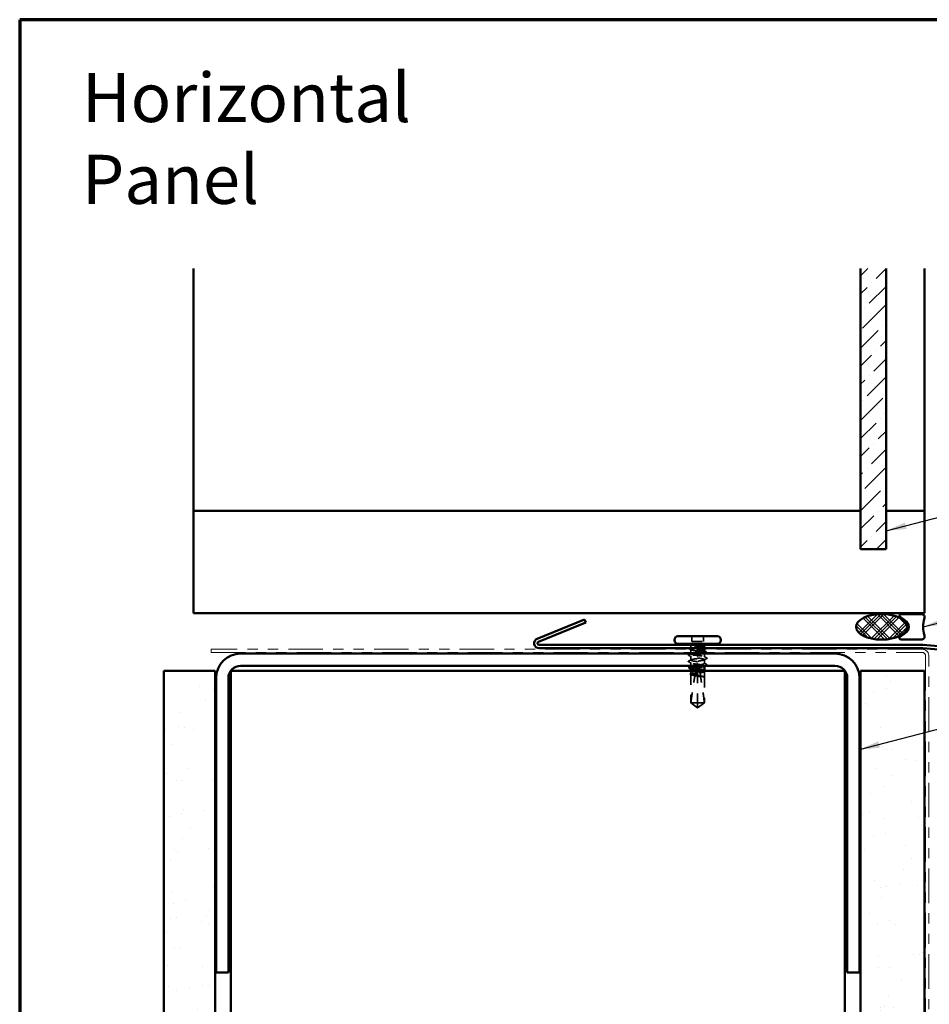
# Model space of a CAD drawing. Units: inches. Extents: x 0.6 to 33.4, y 0.6 to 21.4.
# Drawn here: x 0.6 to 9.5, y 11.8 to 21.4 of the extents above; entities that cross this region are included whole.
import ezdxf

# ---------------------------------------------------------------- set-up
doc = ezdxf.new("R2010")
doc.units = ezdxf.units.IN
doc.header["$LTSCALE"] = 2
doc.header["$MEASUREMENT"] = 0
doc.linetypes.add('DASHED', pattern=[0.2067, 0.1654, -0.0413])
doc.linetypes.add('DOUBLE_DASH_CHAIN', pattern=[1.2403, 0.6614, -0.0827, 0.1654, -0.0827, 0.1654, -0.0827])
doc.layers.get('0').update_dxf_attribs({"lineweight": 13})
for name, color, linetype, lineweight in [('Border (ANSI)', 7, 'Continuous', 70), ('Hatch (ANSI)', 7, 'Continuous', 18), ('Hidden (ANSI)', 7, 'DASHED', 35), ('Symbol (ANSI)', 7, 'Continuous', 25), ('Visible (ANSI)', 7, 'Continuous', 50)]:
    doc.layers.add(name, color=color, linetype=linetype, lineweight=lineweight)
doc.styles.add('Note Text (ANSI)', font='tahoma.ttf')
doc.dimstyles.new('Default (ANSI)$7', dxfattribs={"dimscale": 2, "dimtxt": 0.12, "dimasz": 0.098425, "dimexe": 0.125, "dimexo": 0.0625, "dimgap": 0.031496, "dimtad": 0, "dimtih": 1, "dimtoh": 1, "dimrnd": 1e-08, "dimzin": 4, "dimdsep": 46, "dimtxsty": 'Note Text (ANSI)', "dimcen": 0.09, "dimdle": 0.393701, "dimclrd": 256, "dimclre": 256, "dimclrt": 256, "dimadec": 0, "dimazin": 1, "dimtfac": 1, "dimtofl": 0, "dimtmove": 0, "dimatfit": 3, "dimfxl": 1, "dimtolj": 1, "dimtzin": 4, "dimlwd": -1, "dimlwe": -1, "dimarcsym": 0})

# ---------------------------------------------------------------- blocks, each defined once
blk = doc.blocks.new('Borders ATAS A Border')
at = {"layer": 'Border (ANSI)'}
for p, q in [((0.3, 10.7), (0.3, 0.3)), ((16.7, 10.7), (0.3, 10.7))]:
    blk.add_line(p, q, dxfattribs=at)

msp = doc.modelspace()

# ---------------------------------------------------------------- hatches: boundary and pattern name
at = {"layer": 'Hatch (ANSI)', "true_color": 0x0080ff}
h = msp.add_hatch(dxfattribs=at)
h.set_pattern_fill('ANSI36', color=150, style=0)
h.paths.add_polyline_path([(9.07009, 18.96876), (9.07009, 16.22432), (8.82009, 16.22432), (8.82009, 18.96876)])
at = {"layer": 'Hatch (ANSI)'}
h = msp.add_hatch(dxfattribs=at)
h.set_pattern_fill('CUST29', angle=90, style=0, pattern_type=2)
h.set_pattern_definition([(135, (0, 0), (-0.08838835, -0.08838835), []), (135, (2e-18, 0.03125), (-0.08838835, -0.08838835), []), (135, (4e-18, 0.0625), (-0.08838835, -0.08838835), []), (225, (0, 0), (0.08838835, -0.08838835), []), (225, (2e-18, 0.03125), (0.08838835, -0.08838835), []), (225, (4e-18, 0.0625), (0.08838835, -0.08838835), [])])
edge = h.paths.add_edge_path()
edge.add_ellipse((9.02562, 15.46432), major_axis=(0.25, 0), ratio=0.5, start_angle=0, end_angle=360)
at = {"layer": 'Hatch (ANSI)', "true_color": 0x804000}
h = msp.add_hatch(dxfattribs=at)
h.set_pattern_fill('AR-SAND', color=36, scale=0.25, angle=45, style=0)
h.paths.add_polyline_path([(2.01009, 1.86977), (2.01009, 15.03369), (2.51009, 15.03369), (2.51009, 1.86977)])
h = msp.add_hatch(dxfattribs=at)
h.set_pattern_fill('AR-SAND', color=36, scale=0.25, angle=45, style=0)
h.paths.add_polyline_path([(8.82009, 1.86977), (8.82009, 15.03369), (9.44509, 15.03369), (9.44509, 1.86977)])

# ---------------------------------------------------------------- linework, layer by layer
at = {"layer": 'Hidden (ANSI)', "ltscale": 0.049422}
for p, q in [((7.17109, 15.37269), (7.17109, 15.32069)), ((7.28409, 15.37269), (7.28409, 15.32069))]:
    msp.add_line(p, q, dxfattribs=at)
at = {"layer": 'Hidden (ANSI)', "ltscale": 0.107515}
msp.add_line((7.17109, 15.32069), (7.28409, 15.32069), dxfattribs=at)
at = {"layer": 'Hidden (ANSI)', "ltscale": 0.017772}
msp.add_line((7.16009, 15.27519), (7.16009, 15.25643), dxfattribs=at)
at = {"layer": 'Hidden (ANSI)', "ltscale": 0.028724}
msp.add_line((7.16009, 15.24396), (7.16009, 15.21369), dxfattribs=at)
at = {"layer": 'Hidden (ANSI)', "ltscale": 0.018471}
msp.add_line((7.29509, 15.27519), (7.29509, 15.25569), dxfattribs=at)
at = {"layer": 'Hidden (ANSI)', "ltscale": 0.016623}
msp.add_line((7.29509, 15.24569), (7.29509, 15.22813), dxfattribs=at)
at = {"layer": 'Hidden (ANSI)', "ltscale": 0.001477}
for p, q in [((7.29509, 15.21025), (7.29509, 15.2086)), ((7.16009, 15.07479), (7.16009, 15.07313))]:
    msp.add_line(p, q, dxfattribs=at)
at = {"layer": 'Hidden (ANSI)', "ltscale": 0.00357}
msp.add_line((7.16009, 15.20369), (7.16009, 15.19984), dxfattribs=at)
at = {"layer": 'Hidden (ANSI)', "ltscale": 0.035473}
for p, q in [((7.16009, 15.17655), (7.16009, 15.13919)), ((7.29509, 15.14419), (7.29509, 15.10684))]:
    msp.add_line(p, q, dxfattribs=at)
at = {"layer": 'Hidden (ANSI)', "ltscale": 0.027994}
msp.add_line((7.16009, 15.11319), (7.16009, 15.08369), dxfattribs=at)
at = {"layer": 'Hidden (ANSI)', "ltscale": 0.002016}
for p, q in [((7.22759, 15.1718), (7.22759, 15.17359)), ((7.22759, 15.11159), (7.22759, 15.1098))]:
    msp.add_line(p, q, dxfattribs=at)
at = {"layer": 'Hidden (ANSI)', "ltscale": 0.031804}
msp.add_line((7.29509, 15.20369), (7.29509, 15.17019), dxfattribs=at)
at = {"layer": 'Hidden (ANSI)', "ltscale": 0.02654}
msp.add_line((7.16009, 15.03369), (7.16009, 15.00572), dxfattribs=at)
at = {"layer": 'Hidden (ANSI)', "ltscale": 0.01049}
msp.add_line((7.22759, 15.03369), (7.22759, 15.02257), dxfattribs=at)
at = {"layer": 'Hidden (ANSI)', "ltscale": 0.009197}
msp.add_line((7.22759, 15.02257), (7.22759, 15.01281), dxfattribs=at)
at = {"layer": 'Hidden (ANSI)', "ltscale": 0.001023}
msp.add_line((7.29509, 15.08355), (7.29509, 15.08237), dxfattribs=at)
at = {"layer": 'Hidden (ANSI)', "ltscale": 0.052246}
msp.add_line((7.29509, 15.02696), (7.29509, 14.972), dxfattribs=at)
at = {"layer": 'Hidden (ANSI)', "ltscale": 0.263675}
msp.add_line((7.16009, 14.99867), (7.16009, 14.72169), dxfattribs=at)
at = {"layer": 'Hidden (ANSI)', "ltscale": 0.277148}
msp.add_line((7.22759, 15.01281), (7.22759, 14.72169), dxfattribs=at)
at = {"layer": 'Hidden (ANSI)', "ltscale": 0.000328841}
msp.add_line((7.29186, 14.97535), (7.29226, 14.97514), dxfattribs=at)
at = {"layer": 'Hidden (ANSI)', "ltscale": 0.236747}
msp.add_line((7.29509, 14.97039), (7.29509, 14.72169), dxfattribs=at)
at = {"layer": 'Hidden (ANSI)', "ltscale": 0.017861}
msp.add_line((7.16009, 14.72169), (7.1627, 14.72169), dxfattribs=at)
at = {"layer": 'Hidden (ANSI)', "ltscale": 0.079335}
for q in [(7.16009, 14.72169), (7.29509, 14.72169)]:
    msp.add_line((7.22759, 14.67269), q, dxfattribs=at)
at = {"layer": 'Hidden (ANSI)', "ltscale": 0.082915}
msp.add_line((7.1627, 14.72169), (7.22759, 14.72169), dxfattribs=at)
at = {"layer": 'Hidden (ANSI)', "ltscale": 0.073451}
msp.add_line((7.22759, 14.72169), (7.22759, 14.67632), dxfattribs=at)
at = {"layer": 'Hidden (ANSI)', "ltscale": 0.100876}
msp.add_line((7.22759, 14.72169), (7.29509, 14.72169), dxfattribs=at)
at = {"layer": 'Hidden (ANSI)', "ltscale": 0.012522}
msp.add_arc((7.13759, 15.27519), 0.0225, 0, 33.748989, dxfattribs=at)
at = {"layer": 'Hidden (ANSI)', "ltscale": 0.002329}
msp.add_arc((7.31759, 15.27519), 0.0225, 173.505679, 180, dxfattribs=at)
at = {"layer": 'Hidden (ANSI)', "ltscale": 0.004049}
msp.add_arc((7.31759, 15.27519), 0.0225, 146.251011, 157.344088, dxfattribs=at)
at = {"layer": 'Hidden (ANSI)', "ltscale": 0.010406}
msp.add_open_spline([(7.16332, 15.24063), (7.16006, 15.24232), (7.15679, 15.24401), (7.15352, 15.24569)], degree=3, dxfattribs=at)
at = {"layer": 'Hidden (ANSI)', "ltscale": 0.006392}
msp.add_open_spline([(7.15634, 15.25569), (7.15837, 15.25673), (7.16039, 15.25776), (7.16241, 15.2588)], degree=3, dxfattribs=at)
at = {"layer": 'Hidden (ANSI)', "ltscale": 0.235122}
msp.add_open_spline([(7.16097, 15.24569), (7.16093, 15.24566), (7.16089, 15.24562), (7.15952, 15.24417), (7.15993, 15.24276), (7.16422, 15.23993), (7.16805, 15.23853), (7.17865, 15.2357), (7.18531, 15.2343), (7.20059, 15.23147), (7.20906, 15.23007), (7.22668, 15.22724), (7.23565, 15.22584), (7.2529, 15.22301), (7.261, 15.22161), (7.27524, 15.21878), (7.28123, 15.21738), (7.29026, 15.21455), (7.29322, 15.21315), (7.29567, 15.21032), (7.29514, 15.20892), (7.29257, 15.20731), (7.29223, 15.20712), (7.29186, 15.20692)], degree=3, knots=[0.47886838, 0.47886838, 0.47886838, 0.47886838, 0.48071513, 0.48071513, 0.54938872, 0.54938872, 0.61806231, 0.61806231, 0.6867359, 0.6867359, 0.75540949, 0.75540949, 0.82408308, 0.82408308, 0.89275667, 0.89275667, 0.96143026, 0.96143026, 1.03010385, 1.03010385, 1.09877744, 1.09877744, 1.10822535, 1.10822535, 1.10822535, 1.10822535], dxfattribs=at)
at = {"layer": 'Hidden (ANSI)', "ltscale": 0.442767}
msp.add_open_spline([(7.22539, 15.21369), (7.22615, 15.2138), (7.22691, 15.2139), (7.23655, 15.21518), (7.24533, 15.21635), (7.2617, 15.21872), (7.26914, 15.21989), (7.28166, 15.22226), (7.28662, 15.22343), (7.29338, 15.2258), (7.2951, 15.22697), (7.29507, 15.22934), (7.2933, 15.23051), (7.28648, 15.23287), (7.28149, 15.23405), (7.26892, 15.23641), (7.26146, 15.23758), (7.24506, 15.23995), (7.23627, 15.24112), (7.21854, 15.24349), (7.20976, 15.24466), (7.19339, 15.24703), (7.18596, 15.2482), (7.17346, 15.25056), (7.16851, 15.25174), (7.16177, 15.2541), (7.16006, 15.25527), (7.16012, 15.25764), (7.16189, 15.25881), (7.16874, 15.26118), (7.17374, 15.26235), (7.18633, 15.26472), (7.19379, 15.26589), (7.21021, 15.26826), (7.21899, 15.26943), (7.2336, 15.27138), (7.2393, 15.27214), (7.25039, 15.27367), (7.25572, 15.27443), (7.26071, 15.27519)], degree=3, knots=[0.539503, 0.539503, 0.539503, 0.539503, 0.5453766, 0.5453766, 0.6135487, 0.6135487, 0.6817207, 0.6817207, 0.7498928, 0.7498928, 0.8180649, 0.8180649, 0.886237, 0.886237, 0.954409, 0.954409, 1.0225811, 1.0225811, 1.0907532, 1.0907532, 1.1589253, 1.1589253, 1.2270973, 1.2270973, 1.2952694, 1.2952694, 1.3634415, 1.3634415, 1.4316136, 1.4316136, 1.4997856, 1.4997856, 1.5679577, 1.5679577, 1.6361298, 1.6361298, 1.6802019, 1.6802019, 1.724274, 1.724274, 1.724274, 1.724274], dxfattribs=at)
at = {"layer": 'Hidden (ANSI)', "ltscale": 0.118201}
msp.add_open_spline([(7.2933, 15.27519), (7.29127, 15.27378), (7.28754, 15.27238), (7.27713, 15.26955), (7.27054, 15.26815), (7.25538, 15.26532), (7.24695, 15.26392), (7.22937, 15.26109), (7.22039, 15.25969), (7.20647, 15.25741), (7.20138, 15.25655), (7.19658, 15.25569)], degree=3, knots=[0, 0, 0, 0, 0.06867359, 0.06867359, 0.13734718, 0.13734718, 0.20602077, 0.20602077, 0.27469436, 0.27469436, 0.31654792, 0.31654792, 0.31654792, 0.31654792], dxfattribs=at)
at = {"layer": 'Hidden (ANSI)', "ltscale": 0.111535}
msp.add_open_spline([(7.26071, 15.27519), (7.26904, 15.27647), (7.27633, 15.27768), (7.28723, 15.27987), (7.2911, 15.28085), (7.29617, 15.28278), (7.29725, 15.28371), (7.29645, 15.2853), (7.29523, 15.28596), (7.29128, 15.28719), (7.28872, 15.28776), (7.28553, 15.28831)], degree=3, knots=[0, 0, 0, 0, 0.07343798, 0.07343798, 0.13729124, 0.13729124, 0.20295255, 0.20295255, 0.25294519, 0.25294519, 0.29854034, 0.29854034, 0.29854034, 0.29854034], dxfattribs=at)
at = {"layer": 'Hidden (ANSI)', "ltscale": 0.012438}
msp.add_open_spline([(7.28553, 15.28831), (7.28458, 15.28847), (7.28352, 15.2886), (7.28131, 15.28876), (7.28032, 15.28878), (7.27917, 15.28873), (7.27884, 15.2887), (7.27844, 15.28863), (7.27827, 15.28859), (7.27812, 15.28852), (7.2781, 15.2885), (7.27806, 15.28847), (7.27805, 15.28846), (7.27803, 15.28844), (7.27802, 15.28843), (7.27801, 15.28841), (7.27801, 15.2884), (7.278, 15.28837), (7.278, 15.28836), (7.27801, 15.28832), (7.27803, 15.2883), (7.27809, 15.28822), (7.27817, 15.28817), (7.27836, 15.28806), (7.2785, 15.288), (7.27863, 15.28795)], degree=3, knots=[0, 0, 0, 0, 0.013743764, 0.013743764, 0.027191762, 0.027191762, 0.033937715, 0.033937715, 0.037573593, 0.037573593, 0.038301792, 0.038301792, 0.03872796, 0.03872796, 0.039051446, 0.039051446, 0.039381816, 0.039381816, 0.039869374, 0.039869374, 0.040905478, 0.040905478, 0.044056042, 0.044056042, 0.048830608, 0.048830608, 0.048830608, 0.048830608], dxfattribs=at)
at = {"layer": 'Hidden (ANSI)', "ltscale": 0.066931}
msp.add_open_spline([(7.27863, 15.28795), (7.28324, 15.28616), (7.28927, 15.28388), (7.29444, 15.2802), (7.29532, 15.279), (7.29518, 15.27693), (7.29453, 15.27605), (7.2933, 15.27519)], degree=3, knots=[0, 0, 0, 0, 0.0620118, 0.0620118, 0.09444296, 0.09444296, 0.11964894, 0.11964894, 0.11964894, 0.11964894], dxfattribs=at)
at = {"layer": 'Hidden (ANSI)', "ltscale": 0.006376}
for points in [[(7.29789, 15.27746), (7.29588, 15.27642), (7.29387, 15.27538), (7.29186, 15.27433)], [(7.15728, 15.00593), (7.15929, 15.00697), (7.16131, 15.00801), (7.16332, 15.00905)]]:
    msp.add_open_spline(points, degree=3, dxfattribs=at)
at = {"layer": 'Hidden (ANSI)', "ltscale": 0.017301}
msp.add_open_spline([(7.29276, 15.2305), (7.29818, 15.22773), (7.30361, 15.22496), (7.30904, 15.22221)], degree=3, dxfattribs=at)
at = {"layer": 'Hidden (ANSI)', "ltscale": 0.0024}
msp.add_open_spline([(7.29545, 15.28571), (7.29623, 15.28532), (7.29701, 15.28492), (7.29779, 15.28452)], degree=3, dxfattribs=at)
at = {"layer": 'Hidden (ANSI)', "ltscale": 0.037699}
for points in [[(7.29779, 15.28452), (7.29901, 15.28389), (7.29992, 15.28326), (7.30104, 15.28163), (7.3011, 15.2805), (7.30007, 15.27877), (7.29915, 15.27811), (7.29789, 15.27746)], [(7.15738, 14.99887), (7.15616, 14.99949), (7.15525, 15.00013), (7.15413, 15.00175), (7.15407, 15.00289), (7.1551, 15.00462), (7.15603, 15.00528), (7.15728, 15.00593)]]:
    msp.add_open_spline(points, degree=3, knots=[0, 0, 0, 0, 0.03310293, 0.03310293, 0.06606644, 0.06606644, 0.10065159, 0.10065159, 0.10065159, 0.10065159], dxfattribs=at)
at = {"layer": 'Hidden (ANSI)', "ltscale": 0.004326}
msp.add_open_spline([(7.30911, 15.21581), (7.30773, 15.21511), (7.30635, 15.2144), (7.30498, 15.21369)], degree=3, dxfattribs=at)
at = {"layer": 'Hidden (ANSI)', "ltscale": 0.037789}
msp.add_open_spline([(7.30904, 15.22221), (7.3103, 15.22157), (7.31122, 15.22093), (7.31241, 15.21845), (7.31112, 15.21684), (7.30911, 15.21581)], degree=3, knots=[0, 0, 0, 0, 0.03848595, 0.03848595, 0.10069671, 0.10069671, 0.10069671, 0.10069671], dxfattribs=at)
at = {"layer": 'Hidden (ANSI)', "ltscale": 0.03786}
for points in [[(7.13773, 15.12319), (7.13644, 15.12384), (7.1355, 15.12451), (7.13474, 15.12705), (7.13599, 15.12831), (7.13773, 15.1292)], [(7.31744, 15.1602), (7.31873, 15.15955), (7.31967, 15.15888), (7.32044, 15.15633), (7.31919, 15.15507), (7.31744, 15.15419)]]:
    msp.add_open_spline(points, degree=3, knots=[0, 0, 0, 0, 0.04287871, 0.04287871, 0.10096303, 0.10096303, 0.10096303, 0.10096303], dxfattribs=at)
at = {"layer": 'Hidden (ANSI)', "ltscale": 0.037829}
for points in [[(7.14047, 15.18496), (7.1392, 15.18561), (7.13826, 15.18627), (7.13742, 15.18883), (7.1387, 15.19016), (7.14053, 15.19108)], [(7.3147, 15.09843), (7.31598, 15.09778), (7.31691, 15.09712), (7.31776, 15.09456), (7.31647, 15.09323), (7.31464, 15.09231)]]:
    msp.add_open_spline(points, degree=3, knots=[0, 0, 0, 0, 0.04176401, 0.04176401, 0.1008596, 0.1008596, 0.1008596, 0.1008596], dxfattribs=at)
at = {"layer": 'Hidden (ANSI)', "ltscale": 0.026765}
for points in [[(7.13773, 15.1292), (7.14612, 15.13345), (7.1545, 15.13771), (7.16285, 15.14203)], [(7.16285, 15.11036), (7.1545, 15.11467), (7.14612, 15.11894), (7.13773, 15.12319)], [(7.29232, 15.17303), (7.30068, 15.16871), (7.30906, 15.16445), (7.31744, 15.1602)], [(7.31744, 15.15419), (7.30906, 15.14994), (7.30068, 15.14567), (7.29232, 15.14136)]]:
    msp.add_open_spline(points, degree=3, dxfattribs=at)
at = {"layer": 'Hidden (ANSI)', "ltscale": 0.024365}
for points in [[(7.16332, 15.17321), (7.15572, 15.17716), (7.1481, 15.18107), (7.14047, 15.18496)], [(7.29186, 15.11017), (7.29945, 15.10622), (7.30707, 15.10232), (7.3147, 15.09843)]]:
    msp.add_open_spline(points, degree=3, dxfattribs=at)
at = {"layer": 'Hidden (ANSI)', "ltscale": 0.023278}
msp.add_open_spline([(7.14053, 15.19108), (7.14783, 15.19477), (7.15513, 15.19848), (7.16241, 15.20221)], degree=3, dxfattribs=at)
at = {"layer": 'Hidden (ANSI)', "ltscale": 0.406957}
for points, knots in [([(7.22759, 15.12369), (7.20005, 15.12772), (7.17348, 15.13174), (7.16411, 15.13577), (7.15475, 15.13979), (7.16324, 15.14382), (7.1844, 15.14784), (7.20556, 15.15187), (7.23791, 15.15589), (7.26168, 15.15992), (7.28544, 15.16394), (7.29896, 15.16797), (7.29397, 15.17199), (7.28898, 15.17602), (7.26582, 15.18004), (7.23866, 15.18407), (7.235, 15.18461), (7.23129, 15.18515), (7.22759, 15.18569)], [-6.2831853, -6.2831853, -6.2831853, -6.2831853, -5.0595085, -5.0595085, -5.0595085, -3.8358317, -3.8358317, -3.8358317, -2.6121549, -2.6121549, -2.6121549, -1.388478, -1.388478, -1.388478, -0.1648012, -0.1648012, -0.1648012, 0, 0, 0, 0]), ([(7.22759, 15.15969), (7.25512, 15.15567), (7.28169, 15.15164), (7.29106, 15.14762), (7.30043, 15.14359), (7.29193, 15.13957), (7.27077, 15.13554), (7.24961, 15.13152), (7.21726, 15.12749), (7.1935, 15.12347), (7.16973, 15.11944), (7.15621, 15.11542), (7.16121, 15.1114), (7.1662, 15.10737), (7.18935, 15.10335), (7.21651, 15.09932), (7.22017, 15.09878), (7.22388, 15.09824), (7.22759, 15.09769)], [0, 0, 0, 0, 1.2236768, 1.2236768, 1.2236768, 2.4473536, 2.4473536, 2.4473536, 3.6710304, 3.6710304, 3.6710304, 4.8947073, 4.8947073, 4.8947073, 6.1183841, 6.1183841, 6.1183841, 6.2831853, 6.2831853, 6.2831853, 6.2831853])]:
    msp.add_open_spline(points, degree=3, knots=knots, dxfattribs=at)
at = {"layer": 'Hidden (ANSI)', "ltscale": 0.266835}
msp.add_open_spline([(7.28286, 15.20369), (7.28235, 15.20355), (7.28183, 15.20341), (7.27591, 15.20186), (7.26917, 15.20046), (7.25378, 15.19763), (7.24527, 15.19623), (7.22762, 15.1934), (7.21865, 15.192), (7.20146, 15.18917), (7.19341, 15.18777), (7.17931, 15.18494), (7.17341, 15.18354), (7.16457, 15.18071), (7.16173, 15.17931), (7.1595, 15.17648), (7.16015, 15.17507), (7.16488, 15.17225), (7.16892, 15.17084), (7.17989, 15.16801), (7.1867, 15.16661), (7.19949, 15.16428), (7.20487, 15.16337), (7.21605, 15.16153), (7.22181, 15.16061), (7.22759, 15.15969)], degree=3, knots=[1.1606496, 1.1606496, 1.1606496, 1.1606496, 1.16745103, 1.16745103, 1.23612462, 1.23612462, 1.30479821, 1.30479821, 1.3734718, 1.3734718, 1.44214539, 1.44214539, 1.51081898, 1.51081898, 1.57949257, 1.57949257, 1.64816616, 1.64816616, 1.71683975, 1.71683975, 1.78551334, 1.78551334, 1.83010888, 1.83010888, 1.87470442, 1.87470442, 1.87470442, 1.87470442], dxfattribs=at)
at = {"layer": 'Hidden (ANSI)', "ltscale": 0.12952}
msp.add_open_spline([(7.22759, 15.18569), (7.21872, 15.18688), (7.20994, 15.18805), (7.19355, 15.19042), (7.18611, 15.19159), (7.17357, 15.19395), (7.1686, 15.19513), (7.16182, 15.19749), (7.16008, 15.19866), (7.16009, 15.20103), (7.16185, 15.2022), (7.16554, 15.20349), (7.16585, 15.20359), (7.16617, 15.20369)], degree=3, knots=[0, 0, 0, 0, 0.06817207, 0.06817207, 0.13634415, 0.13634415, 0.20451622, 0.20451622, 0.2726883, 0.2726883, 0.34086037, 0.34086037, 0.34679995, 0.34679995, 0.34679995, 0.34679995], dxfattribs=at)
at = {"layer": 'Hidden (ANSI)', "ltscale": 0.242568}
msp.add_open_spline([(7.19023, 15.08369), (7.19633, 15.08486), (7.20307, 15.08602), (7.21878, 15.0886), (7.22775, 15.09), (7.24539, 15.09283), (7.25389, 15.09424), (7.26927, 15.09706), (7.276, 15.09847), (7.28675, 15.1013), (7.29067, 15.1027), (7.29515, 15.10553), (7.29567, 15.10693), (7.29319, 15.10976), (7.29021, 15.11116), (7.28115, 15.11399), (7.27515, 15.11539), (7.26222, 15.11795), (7.25576, 15.1191), (7.24202, 15.1214), (7.23483, 15.12254), (7.22759, 15.12369)], degree=3, knots=[1.79743973, 1.79743973, 1.79743973, 1.79743973, 1.85418693, 1.85418693, 1.92286052, 1.92286052, 1.99153411, 1.99153411, 2.0602077, 2.0602077, 2.12888129, 2.12888129, 2.19755488, 2.19755488, 2.26622847, 2.26622847, 2.33490206, 2.33490206, 2.39077358, 2.39077358, 2.4466451, 2.4466451, 2.4466451, 2.4466451], dxfattribs=at)
at = {"layer": 'Hidden (ANSI)', "ltscale": 0.224606}
msp.add_open_spline([(7.29509, 15.03943), (7.29509, 15.03984), (7.29494, 15.04024), (7.29363, 15.04207), (7.29088, 15.04347), (7.28221, 15.0463), (7.27639, 15.0477), (7.26241, 15.05053), (7.2544, 15.05193), (7.23726, 15.05476), (7.2283, 15.05616), (7.21063, 15.05899), (7.20209, 15.06039), (7.1866, 15.06322), (7.1798, 15.06462), (7.16886, 15.06745), (7.16483, 15.06885), (7.16013, 15.07168), (7.1595, 15.07308), (7.16116, 15.07516), (7.16206, 15.07581), (7.16332, 15.07647)], degree=3, knots=[1.07891415, 1.07891415, 1.07891415, 1.07891415, 1.09877744, 1.09877744, 1.16745103, 1.16745103, 1.23612462, 1.23612462, 1.30479821, 1.30479821, 1.3734718, 1.3734718, 1.44214539, 1.44214539, 1.51081898, 1.51081898, 1.57949257, 1.57949257, 1.64816616, 1.64816616, 1.68013654, 1.68013654, 1.68013654, 1.68013654], dxfattribs=at)
at = {"layer": 'Hidden (ANSI)', "ltscale": 0.178551}
msp.add_open_spline([(7.22759, 14.98887), (7.22546, 14.98921), (7.22332, 14.98955), (7.21233, 14.9913), (7.20373, 14.9927), (7.18801, 14.99553), (7.18106, 14.99693), (7.16977, 14.99976), (7.16553, 15.00116), (7.16039, 15.00399), (7.15953, 15.00539), (7.16133, 15.00822), (7.16398, 15.00962), (7.17244, 15.01245), (7.17818, 15.01385), (7.19008, 15.01629), (7.1956, 15.0173), (7.20149, 15.01832)], degree=3, knots=[0.25819344, 0.25819344, 0.25819344, 0.25819344, 0.27469436, 0.27469436, 0.34336795, 0.34336795, 0.41204154, 0.41204154, 0.48071513, 0.48071513, 0.54938872, 0.54938872, 0.61806231, 0.61806231, 0.6867359, 0.6867359, 0.73620652, 0.73620652, 0.73620652, 0.73620652], dxfattribs=at)
at = {"layer": 'Hidden (ANSI)', "ltscale": 0.101771}
msp.add_open_spline([(7.16009, 15.05525), (7.16009, 15.05525), (7.16009, 15.05524), (7.1601, 15.05405), (7.16187, 15.05288), (7.16869, 15.05051), (7.17369, 15.04934), (7.18626, 15.04698), (7.19371, 15.0458), (7.21006, 15.04345), (7.21878, 15.04228), (7.22759, 15.04111)], degree=3, knots=[0.81771178, 0.81771178, 0.81771178, 0.81771178, 0.8180649, 0.8180649, 0.88623697, 0.88623697, 0.95440905, 0.95440905, 1.02258112, 1.02258112, 1.09028236, 1.09028236, 1.09028236, 1.09028236], dxfattribs=at)
at = {"layer": 'Hidden (ANSI)', "ltscale": 0.002388}
msp.add_open_spline([(7.16241, 15.05288), (7.16164, 15.05328), (7.16086, 15.05368), (7.16009, 15.05407)], degree=3, dxfattribs=at)
at = {"layer": 'Hidden (ANSI)', "ltscale": 0.014557}
msp.add_open_spline([(7.20149, 15.01832), (7.20174, 15.02346), (7.20191, 15.02859), (7.20201, 15.03369)], degree=3, dxfattribs=at)
at = {"layer": 'Hidden (ANSI)', "ltscale": 0.025608}
msp.add_open_spline([(7.20149, 15.01832), (7.20824, 15.02058), (7.21459, 15.0224), (7.22232, 15.02412), (7.22386, 15.02443), (7.22614, 15.02486), (7.22686, 15.02499), (7.22759, 15.02511)], degree=3, knots=[0.043174456, 0.043174456, 0.043174456, 0.043174456, 0.103970357, 0.103970357, 0.119122684, 0.119122684, 0.126187124, 0.126187124, 0.126187124, 0.126187124], dxfattribs=at)
at = {"layer": 'Hidden (ANSI)', "ltscale": 0.118841}
msp.add_open_spline([(7.22759, 15.09769), (7.23645, 15.09651), (7.24524, 15.09534), (7.26162, 15.09297), (7.26906, 15.0918), (7.2816, 15.08943), (7.28657, 15.08826), (7.29335, 15.0859), (7.29509, 15.08472), (7.29508, 15.08275), (7.2943, 15.08196), (7.29276, 15.08118)], degree=3, knots=[0, 0, 0, 0, 0.06817207, 0.06817207, 0.13634415, 0.13634415, 0.20451622, 0.20451622, 0.2726883, 0.2726883, 0.31825727, 0.31825727, 0.31825727, 0.31825727], dxfattribs=at)
at = {"layer": 'Hidden (ANSI)', "ltscale": 0.024269}
msp.add_open_spline([(7.22759, 15.03863), (7.22844, 15.0385), (7.2293, 15.03839), (7.23206, 15.03805), (7.23397, 15.03786), (7.24073, 15.03734), (7.24554, 15.03726), (7.2513, 15.03751), (7.2522, 15.03756), (7.25311, 15.03762)], degree=3, knots=[0.000086763, 0.000086763, 0.000086763, 0.000086763, 0.006672635, 0.006672635, 0.02130746, 0.02130746, 0.058365183, 0.058365183, 0.065278469, 0.065278469, 0.065278469, 0.065278469], dxfattribs=at)
at = {"layer": 'Hidden (ANSI)', "ltscale": 0.178496}
msp.add_open_spline([(7.25311, 15.03762), (7.25327, 15.03759), (7.25344, 15.03757), (7.26178, 15.03636), (7.26921, 15.03519), (7.28171, 15.03282), (7.28666, 15.03165), (7.2934, 15.02929), (7.29512, 15.02811), (7.29506, 15.02575), (7.29328, 15.02458), (7.28643, 15.02221), (7.28143, 15.02104), (7.26884, 15.01867), (7.26138, 15.0175), (7.24505, 15.01514), (7.23636, 15.01398), (7.22759, 15.01281)], degree=3, knots=[1.1575669, 1.1575669, 1.1575669, 1.1575669, 1.15892527, 1.15892527, 1.22709735, 1.22709735, 1.29526942, 1.29526942, 1.3634415, 1.3634415, 1.43161357, 1.43161357, 1.49978565, 1.49978565, 1.56795772, 1.56795772, 1.63542352, 1.63542352, 1.63542352, 1.63542352], dxfattribs=at)
at = {"layer": 'Hidden (ANSI)', "ltscale": 0.067362}
msp.add_open_spline([(7.22759, 15.02257), (7.23001, 15.02296), (7.23243, 15.02334), (7.24369, 15.02514), (7.25227, 15.02655), (7.26787, 15.02938), (7.27475, 15.03078), (7.28228, 15.03269), (7.28407, 15.03319), (7.28568, 15.03369)], degree=3, knots=[0.80534074, 0.80534074, 0.80534074, 0.80534074, 0.82408308, 0.82408308, 0.89275667, 0.89275667, 0.96143026, 0.96143026, 0.98581377, 0.98581377, 0.98581377, 0.98581377], dxfattribs=at)
at = {"layer": 'Hidden (ANSI)', "ltscale": 0.050957}
msp.add_open_spline([(7.25635, 14.98414), (7.25447, 15.0022), (7.25329, 15.02006), (7.25311, 15.03762)], degree=3, dxfattribs=at)
at = {"layer": 'Hidden (ANSI)', "ltscale": 0.003367}
msp.add_open_spline([(7.29186, 15.04276), (7.29293, 15.0422), (7.29401, 15.04164), (7.29509, 15.04108)], degree=3, dxfattribs=at)
at = {"layer": 'Hidden (ANSI)', "ltscale": 0.011303}
msp.add_open_spline([(7.30343, 15.03003), (7.29987, 15.02823), (7.29631, 15.02641), (7.29276, 15.02459)], degree=3, dxfattribs=at)
at = {"layer": 'Hidden (ANSI)', "ltscale": 0.018016}
msp.add_open_spline([(7.31464, 15.09231), (7.30898, 15.08945), (7.30333, 15.08658), (7.29768, 15.08369)], degree=3, dxfattribs=at)
at = {"layer": 'Hidden (ANSI)', "ltscale": 0.01992}
msp.add_open_spline([(7.3064, 15.03369), (7.30651, 15.03234), (7.30527, 15.03097), (7.30343, 15.03003)], degree=3, dxfattribs=at)
at = {"layer": 'Hidden (ANSI)', "ltscale": 0.005277}
msp.add_open_spline([(7.16241, 14.9963), (7.16074, 14.99716), (7.15906, 14.99801), (7.15738, 14.99887)], degree=3, dxfattribs=at)
at = {"layer": 'Hidden (ANSI)', "ltscale": 0.177354}
msp.add_open_spline([(7.20097, 15.00916), (7.193, 15.00801), (7.18576, 15.00686), (7.1734, 15.00452), (7.16846, 15.00335), (7.16175, 15.00098), (7.16005, 14.99981), (7.16013, 14.99744), (7.16192, 14.99627), (7.16879, 14.9939), (7.1738, 14.99273), (7.1864, 14.99037), (7.19387, 14.98919), (7.21018, 14.98684), (7.21884, 14.98569), (7.22759, 14.98452)], degree=3, knots=[1.70575632, 1.70575632, 1.70575632, 1.70575632, 1.77247395, 1.77247395, 1.84064602, 1.84064602, 1.90881809, 1.90881809, 1.97699017, 1.97699017, 2.04516224, 2.04516224, 2.11333432, 2.11333432, 2.18056466, 2.18056466, 2.18056466, 2.18056466], dxfattribs=at)
at = {"layer": 'Hidden (ANSI)', "ltscale": 0.279938}
msp.add_open_spline([(7.1627, 14.72169), (7.16599, 14.76274), (7.17204, 14.80563), (7.18731, 14.90272), (7.19756, 14.95701), (7.20097, 15.00916)], degree=3, knots=[3.50164596, 3.50164596, 3.50164596, 3.50164596, 3.81337749, 3.81337749, 4.20286983, 4.20286983, 4.20286983, 4.20286983], dxfattribs=at)
at = {"layer": 'Hidden (ANSI)', "ltscale": 0.025319}
msp.add_open_spline([(7.22759, 15.01012), (7.22693, 15.01002), (7.22627, 15.00993), (7.22419, 15.00966), (7.22278, 15.0095), (7.21815, 15.00905), (7.21494, 15.00888), (7.2081, 15.00878), (7.20453, 15.0089), (7.20097, 15.00916)], degree=3, knots=[0.000086797, 0.000086797, 0.000086797, 0.000086797, 0.005173115, 0.005173115, 0.016027251, 0.016027251, 0.040627788, 0.040627788, 0.068135853, 0.068135853, 0.068135853, 0.068135853], dxfattribs=at)
at = {"layer": 'Hidden (ANSI)', "ltscale": 0.028298}
msp.add_open_spline([(7.25635, 14.98414), (7.24883, 14.98676), (7.241, 14.98913), (7.23192, 14.99107), (7.23067, 14.99132), (7.22906, 14.99162), (7.2287, 14.99168), (7.22809, 14.99179), (7.22784, 14.99183), (7.22759, 14.99188)], degree=3, knots=[0.010643986, 0.010643986, 0.010643986, 0.010643986, 0.070713541, 0.070713541, 0.080268615, 0.080268615, 0.08298437, 0.08298437, 0.084901861, 0.084901861, 0.084901861, 0.084901861], dxfattribs=at)
at = {"layer": 'Hidden (ANSI)', "ltscale": 0.027742}
msp.add_open_spline([(7.22759, 14.98126), (7.2281, 14.98119), (7.22861, 14.98111), (7.23025, 14.98088), (7.23137, 14.98074), (7.23607, 14.98023), (7.23962, 14.98), (7.24775, 14.97987), (7.25224, 14.98007), (7.25674, 14.9805)], degree=3, knots=[0.000086857, 0.000086857, 0.000086857, 0.000086857, 0.004019349, 0.004019349, 0.012688032, 0.012688032, 0.04001055, 0.04001055, 0.074636114, 0.074636114, 0.074636114, 0.074636114], dxfattribs=at)
at = {"layer": 'Hidden (ANSI)', "ltscale": 0.067737}
msp.add_open_spline([(7.29482, 14.97296), (7.29404, 14.97438), (7.29151, 14.97578), (7.28324, 14.97861), (7.27759, 14.98001), (7.26635, 14.98233), (7.26151, 14.98324), (7.25635, 14.98414)], degree=3, knots=[0, 0, 0, 0, 0.06867359, 0.06867359, 0.13734718, 0.13734718, 0.18152645, 0.18152645, 0.18152645, 0.18152645], dxfattribs=at)
at = {"layer": 'Hidden (ANSI)', "ltscale": 0.067077}
msp.add_open_spline([(7.25674, 14.9805), (7.26374, 14.97946), (7.27012, 14.97843), (7.28107, 14.97636), (7.28555, 14.97532), (7.29211, 14.97324), (7.29413, 14.97221), (7.29482, 14.97117)], degree=3, knots=[2.25802762, 2.25802762, 2.25802762, 2.25802762, 2.31785054, 2.31785054, 2.37777553, 2.37777553, 2.43770052, 2.43770052, 2.43770052, 2.43770052], dxfattribs=at)
at = {"layer": 'Hidden (ANSI)', "ltscale": 0.252506}
msp.add_open_spline([(7.29247, 14.72169), (7.28919, 14.76274), (7.28313, 14.80563), (7.26941, 14.89291), (7.26144, 14.93728), (7.25674, 14.9805)], degree=3, knots=[3.50164596, 3.50164596, 3.50164596, 3.50164596, 3.81337749, 3.81337749, 4.13199612, 4.13199612, 4.13199612, 4.13199612], dxfattribs=at)
at = {"layer": 'Hidden (ANSI)', "ltscale": 0.026658}
msp.add_open_spline([(7.29226, 14.97514), (7.29346, 14.97451), (7.29436, 14.97388), (7.29569, 14.97205), (7.2956, 14.97059), (7.29477, 14.9696)], degree=3, knots=[0, 0, 0, 0, 0.031087337, 0.031087337, 0.071180679, 0.071180679, 0.071180679, 0.071180679], dxfattribs=at)
at = {"layer": 'Hidden (ANSI)', "ltscale": 0.041548}
msp.add_open_spline([(7.29482, 14.97117), (7.29543, 14.97025), (7.29486, 14.96959), (7.29413, 14.96905), (7.29384, 14.96892), (7.29358, 14.96884), (7.29346, 14.96881), (7.29335, 14.96883), (7.29333, 14.96884), (7.2933, 14.96886), (7.2933, 14.96887), (7.29329, 14.96889), (7.29329, 14.96889), (7.29329, 14.9689), (7.29329, 14.9689), (7.29329, 14.96891), (7.29329, 14.96891), (7.29329, 14.96892), (7.29329, 14.96892), (7.29329, 14.96893), (7.29329, 14.96894), (7.2933, 14.96896), (7.2933, 14.96897), (7.29332, 14.96901), (7.29334, 14.96905), (7.29345, 14.96923), (7.29364, 14.96944), (7.29449, 14.97038), (7.2956, 14.97157), (7.29482, 14.97296)], degree=3, knots=[0, 0, 0, 0, 0.05324478, 0.05324478, 0.08254833, 0.08254833, 0.0885075, 0.0885075, 0.09033429, 0.09033429, 0.09100628, 0.09100628, 0.09122351, 0.09122351, 0.09136119, 0.09136119, 0.09148192, 0.09148192, 0.09162609, 0.09162609, 0.09187773, 0.09187773, 0.09248821, 0.09248821, 0.09463816, 0.09463816, 0.10624, 0.10624, 0.14040995, 0.14040995, 0.14040995, 0.14040995], dxfattribs=at)
at = {"layer": 'Hidden (ANSI)', "ltscale": 0.076677}
for points, knots in [([(7.1627, 14.72169), (7.17365, 14.7136), (7.18418, 14.70581), (7.20013, 14.69404), (7.20541, 14.69015), (7.21338, 14.68437), (7.21598, 14.68249), (7.21999, 14.67975), (7.22132, 14.67887), (7.22343, 14.67764), (7.22415, 14.67726), (7.22571, 14.6766), (7.22655, 14.67632), (7.22759, 14.67632)], [1.77134916, 1.77134916, 1.77134916, 1.77134916, 1.89351624, 1.89351624, 1.95663345, 1.95663345, 1.98819206, 1.98819206, 2.00397136, 2.00397136, 2.01186101, 2.01186101, 2.01975066, 2.01975066, 2.01975066, 2.01975066]), ([(7.29247, 14.72169), (7.28152, 14.7136), (7.27099, 14.70581), (7.25504, 14.69404), (7.24976, 14.69015), (7.2418, 14.68437), (7.23919, 14.68249), (7.23518, 14.67975), (7.23385, 14.67887), (7.23174, 14.67764), (7.23102, 14.67726), (7.22946, 14.6766), (7.22862, 14.67632), (7.22759, 14.67632)], [1.77119474, 1.77119474, 1.77119474, 1.77119474, 1.89337081, 1.89337081, 1.95648317, 1.95648317, 1.98803935, 1.98803935, 2.00381744, 2.00381744, 2.01170649, 2.01170649, 2.01959554, 2.01959554, 2.01959554, 2.01959554])]:
    msp.add_open_spline(points, degree=3, knots=knots, dxfattribs=at)
at = {"layer": 'Visible (ANSI)', "color": 8, "true_color": 0x808080}
for p, q in [((2.30009, 16.59932), (2.30009, 18.96876)), ((9.44509, 16.59932), (9.44509, 18.96876)), ((2.30009, 15.59932), (2.30009, 16.59932)), ((2.30009, 16.59932), (8.82009, 16.59932)), ((9.07009, 16.59932), (9.44509, 16.59932)), ((9.44509, 16.59932), (9.44509, 15.59932)), ((9.44509, 15.59932), (2.30009, 15.59932)), ((8.57009, 15.20369), (2.76009, 15.20369)), ((2.66509, 1.86977), (2.66509, 15.03369)), ((2.90509, 15.03369), (2.66509, 15.03369)), ((2.76009, 15.08369), (8.57009, 15.08369)), ((2.90509, 15.03369), (8.42509, 15.03369)), ((8.66509, 15.03369), (8.42509, 15.03369)), ((8.66509, 1.86977), (8.66509, 15.03369)), ((2.52009, 14.96369), (2.52009, 12.08369)), ((2.64009, 12.08369), (2.64009, 14.96369)), ((8.69009, 14.96369), (8.69009, 12.08369)), ((8.81009, 12.08369), (8.81009, 14.96369)), ((2.52009, 12.08369), (2.64009, 12.08369)), ((8.81009, 12.08369), (8.69009, 12.08369))]:
    msp.add_line(p, q, dxfattribs=at)
at = {"layer": 'Visible (ANSI)', "color": 150, "true_color": 0x0080ff}
for p, q in [((8.82009, 18.96876), (8.82009, 16.22432)), ((9.07009, 16.22432), (9.07009, 18.96876)), ((8.82009, 16.22432), (9.07009, 16.22432))]:
    msp.add_line(p, q, dxfattribs=at)
at = {"layer": 'Visible (ANSI)', "color": 1, "true_color": 0xff0000}
for p, q in [((5.65931, 15.3482), (6.1229, 15.5355)), ((5.67129, 15.31853), (6.13488, 15.50583)), ((6.1229, 15.5355), (6.13488, 15.50583)), ((9.42519, 15.28769), (5.67729, 15.28769)), ((9.42519, 15.25569), (5.67729, 15.25569)), ((13.88208, 14.86589), (9.42798, 15.25557)), ((13.88486, 14.89777), (9.43077, 15.28745))]:
    msp.add_line(p, q, dxfattribs=at)
at = {"layer": 'Visible (ANSI)', "color": 56, "true_color": 0x808000}
for p, q in [((9.20688, 15.56075), (9.25762, 15.52646)), ((9.41562, 15.58932), (9.21562, 15.58932)), ((9.25762, 15.40218), (9.20688, 15.36789)), ((9.21562, 15.33932), (9.41562, 15.33932))]:
    msp.add_line(p, q, dxfattribs=at)
at = {"layer": 'Visible (ANSI)'}
for p, q in [((7.00009, 15.33769), (7.00009, 15.33269)), ((7.03509, 15.37269), (7.42009, 15.37269)), ((7.45509, 15.33769), (7.45509, 15.33269)), ((7.03509, 15.29769), (7.42009, 15.29769)), ((7.16009, 15.21369), (7.16009, 15.20369)), ((7.29509, 15.25569), (7.29509, 15.24569)), ((7.29509, 15.2086), (7.29509, 15.20369)), ((7.16009, 15.08369), (7.16009, 15.07479)), ((7.16009, 15.05525), (7.16009, 15.03369)), ((7.22759, 15.04769), (7.22759, 15.03369)), ((7.29509, 15.08237), (7.29509, 15.03943))]:
    msp.add_line(p, q, dxfattribs=at)
at = {"layer": 'Visible (ANSI)', "color": 30, "linetype": 'DOUBLE_DASH_CHAIN', "lineweight": 18, "ltscale": 0.254777, "true_color": 0xff8000}
for p, q in [((9.42309, 15.24569), (2.47109, 15.24569)), ((2.47109, 15.21369), (9.42309, 15.21369))]:
    msp.add_line(p, q, dxfattribs=at)
at = {"layer": 'Visible (ANSI)', "color": 30, "linetype": 'DOUBLE_DASH_CHAIN', "lineweight": 18, "ltscale": 0.004979, "true_color": 0xff8000}
msp.add_line((2.47109, 15.21369), (2.47109, 15.24569), dxfattribs=at)
at = {"layer": 'Visible (ANSI)', "color": 30, "linetype": 'DOUBLE_DASH_CHAIN', "lineweight": 18, "ltscale": 0.255543, "true_color": 0xff8000}
for p, q in [((9.45509, 15.18169), (9.45509, 1.86977)), ((9.48709, 1.86977), (9.48709, 15.18169))]:
    msp.add_line(p, q, dxfattribs=at)
at = {"layer": 'Visible (ANSI)', "color": 36, "true_color": 0x804000}
for p, q in [((2.01009, 15.03369), (2.01009, 1.86977)), ((2.51009, 15.03369), (2.01009, 15.03369)), ((2.51009, 15.03369), (2.51009, 1.86977)), ((8.82009, 1.86977), (8.82009, 15.03369)), ((8.82009, 15.03369), (9.44509, 15.03369)), ((9.44509, 15.03369), (9.44509, 1.86977))]:
    msp.add_line(p, q, dxfattribs=at)
at = {"layer": 'Visible (ANSI)', "color": 56, "true_color": 0x808000}
for centre, radius, start, end in [((9.21562, 15.5737), 0.01562, 90, 235.952268), ((9.21562, 15.46432), 0.075, 304.047732, 55.952268), ((9.41562, 15.55807), 0.03125, 340.528779, 90), ((9.68079, 15.46432), 0.25, 160.528779, 199.471221), ((9.21562, 15.35495), 0.01562, 124.047732, 270), ((9.41562, 15.37057), 0.03125, 270, 19.471221)]:
    msp.add_arc(centre, radius, start, end, dxfattribs=at)
at = {"layer": 'Visible (ANSI)', "color": 1, "true_color": 0xff0000}
for centre, radius, start, end in [((5.67729, 15.30369), 0.048, 112, 270), ((5.67729, 15.30369), 0.016, 112, 270), ((9.42519, 15.22369), 0.064, 85, 90), ((9.42519, 15.22369), 0.032, 85, 90)]:
    msp.add_arc(centre, radius, start, end, dxfattribs=at)
at = {"layer": 'Visible (ANSI)'}
for centre, radius, start, end in [((7.03509, 15.33769), 0.035, 90, 180), ((7.03509, 15.33269), 0.035, 180, 270), ((7.42009, 15.33769), 0.035, 0, 90), ((7.42009, 15.33269), 0.035, 270, 0), ((7.13759, 15.27519), 0.0225, 33.748989, 90), ((7.31759, 15.27519), 0.0225, 90, 146.251011)]:
    msp.add_arc(centre, radius, start, end, dxfattribs=at)
at = {"layer": 'Visible (ANSI)', "color": 30, "linetype": 'DOUBLE_DASH_CHAIN', "lineweight": 18, "ltscale": 0.015855, "true_color": 0xff8000}
msp.add_arc((9.42309, 15.18169), 0.064, 0, 90, dxfattribs=at)
at = {"layer": 'Visible (ANSI)', "color": 30, "linetype": 'DOUBLE_DASH_CHAIN', "lineweight": 18, "ltscale": 0.007878, "true_color": 0xff8000}
msp.add_arc((9.42309, 15.18169), 0.032, 0, 90, dxfattribs=at)
at = {"layer": 'Visible (ANSI)', "color": 8, "true_color": 0x808080}
for centre, radius, start, end in [((2.76009, 14.96369), 0.24, 90, 180), ((8.57009, 14.96369), 0.24, 0, 90), ((2.76009, 14.96369), 0.12, 90, 180), ((8.57009, 14.96369), 0.12, 0, 90)]:
    msp.add_arc(centre, radius, start, end, dxfattribs=at)
at = {"layer": 'Visible (ANSI)', "color": 7}
msp.add_ellipse((9.02562, 15.46432), major_axis=(-0.25, 0), ratio=0.5, dxfattribs=at)
at = {"layer": 'Visible (ANSI)'}
for points, knots in [([(7.15166, 15.24665), (7.15042, 15.24729), (7.14951, 15.24793), (7.14817, 15.25046), (7.14952, 15.25222), (7.15175, 15.25335)], [0, 0, 0, 0, 0.03633702, 0.03633702, 0.10051964, 0.10051964, 0.10051964, 0.10051964]), ([(7.19658, 15.25569), (7.19351, 15.25514), (7.19056, 15.25459), (7.18057, 15.25263), (7.17449, 15.25123), (7.16538, 15.24843), (7.16236, 15.24707), (7.16097, 15.24569)], [0.31654792, 0.31654792, 0.31654792, 0.31654792, 0.34336795, 0.34336795, 0.41204154, 0.41204154, 0.47886838, 0.47886838, 0.47886838, 0.47886838]), ([(7.16617, 15.20369), (7.16953, 15.20477), (7.17418, 15.20584), (7.18618, 15.20811), (7.19363, 15.20928), (7.20932, 15.21154), (7.2173, 15.21261), (7.22539, 15.21369)], [0.34679995, 0.34679995, 0.34679995, 0.34679995, 0.40903245, 0.40903245, 0.47720452, 0.47720452, 0.539503, 0.539503, 0.539503, 0.539503]), ([(7.14613, 15.06118), (7.14487, 15.06182), (7.14396, 15.06246), (7.14276, 15.06494), (7.14405, 15.06655), (7.14606, 15.06758)], [0, 0, 0, 0, 0.03848595, 0.03848595, 0.10069671, 0.10069671, 0.10069671, 0.10069671]), ([(7.29276, 15.08118), (7.292, 15.08079), (7.29105, 15.0804), (7.28653, 15.07882), (7.28154, 15.07765), (7.26899, 15.07528), (7.26154, 15.07411), (7.24515, 15.07174), (7.23636, 15.07057), (7.21863, 15.06821), (7.20985, 15.06703), (7.19347, 15.06467), (7.18604, 15.0635), (7.17352, 15.06113), (7.16855, 15.05996), (7.16182, 15.0576), (7.16009, 15.05643), (7.16009, 15.05525)], [0.31825727, 0.31825727, 0.31825727, 0.31825727, 0.34086037, 0.34086037, 0.40903245, 0.40903245, 0.47720452, 0.47720452, 0.5453766, 0.5453766, 0.61354867, 0.61354867, 0.68172075, 0.68172075, 0.74989282, 0.74989282, 0.81771178, 0.81771178, 0.81771178, 0.81771178]), ([(7.16332, 15.07647), (7.16476, 15.07722), (7.16668, 15.07797), (7.17349, 15.08014), (7.1794, 15.08154), (7.18769, 15.0832), (7.18894, 15.08345), (7.19023, 15.08369)], [1.68013654, 1.68013654, 1.68013654, 1.68013654, 1.71683975, 1.71683975, 1.78551334, 1.78551334, 1.79743973, 1.79743973, 1.79743973, 1.79743973]), ([(7.20209, 15.04269), (7.20209, 15.04297), (7.20215, 15.04323), (7.20234, 15.04372), (7.20248, 15.04395), (7.20298, 15.0446), (7.20343, 15.04496), (7.20709, 15.04728), (7.21102, 15.04737), (7.21926, 15.04774), (7.22358, 15.04769), (7.22759, 15.04769)], [-0.069333988, -0.069333988, -0.069333988, -0.069333988, -0.067250493, -0.067250493, -0.065166998, -0.065166998, -0.061000009, -0.061000009, -0.030500005, -0.030500005, 0, 0, 0, 0]), ([(7.28568, 15.03369), (7.28859, 15.0346), (7.29087, 15.03551), (7.2942, 15.03743), (7.29509, 15.03843), (7.29509, 15.03943)], [0.985813768, 0.985813768, 0.985813768, 0.985813768, 1.030103851, 1.030103851, 1.078914147, 1.078914147, 1.078914147, 1.078914147]), ([(7.30351, 15.03674), (7.30475, 15.0361), (7.30566, 15.03546), (7.3063, 15.03426), (7.30638, 15.03398), (7.3064, 15.03369)], [0, 0, 0, 0, 0.036337019, 0.036337019, 0.047489375, 0.047489375, 0.047489375, 0.047489375])]:
    msp.add_open_spline(points, degree=3, knots=knots, dxfattribs=at)
for points in [[(7.15352, 15.24569), (7.1529, 15.24601), (7.15228, 15.24633), (7.15166, 15.24665)], [(7.15175, 15.25335), (7.15328, 15.25413), (7.15481, 15.25491), (7.15634, 15.25569)], [(7.30498, 15.21369), (7.3006, 15.21145), (7.29622, 15.20919), (7.29186, 15.20692)], [(7.29186, 15.20692), (7.28978, 15.20584), (7.28675, 15.20477), (7.28286, 15.20369)], [(7.14606, 15.06758), (7.15182, 15.07052), (7.15758, 15.07348), (7.16332, 15.07647)], [(7.16009, 15.05407), (7.15544, 15.05645), (7.15079, 15.05882), (7.14613, 15.06118)], [(7.20201, 15.03369), (7.20206, 15.0367), (7.20209, 15.0397), (7.20209, 15.04269)], [(7.29768, 15.08369), (7.29604, 15.08286), (7.2944, 15.08202), (7.29276, 15.08118)], [(7.29509, 15.04108), (7.29789, 15.03963), (7.3007, 15.03818), (7.30351, 15.03674)]]:
    msp.add_open_spline(points, degree=3, dxfattribs=at)

# ---------------------------------------------------------------- block references
at = {"xscale": 2, "yscale": 2, "zscale": 2}
msp.add_blockref('Borders ATAS A Border', (0, 0), dxfattribs=at)

# ---------------------------------------------------------------- texts
at = {"layer": 'Symbol (ANSI)', "insert": (1.20832, 20.87931), "char_height": 0.48, "width": 4.9201943, "attachment_point": 1, "style": 'Note Text (ANSI)'}
msp.add_mtext('{\\fTahoma|b0|i0;\\H0.4800;Horizontal Panel }', dxfattribs=at)

# ---------------------------------------------------------------- leaders
at = {"layer": 'Symbol (ANSI)', "annotation_type": 0, "has_hookline": 1, "hookline_direction": 0}
for points, text_width in [([(9.07009, 16.4029), (15.1751, 18.00286)], 1.15487), ([(9.43079, 15.46432), (15.21288, 16.97776)], 3.44236), ([(8.81009, 14.26408), (15.20641, 15.9421)], 1.50496)]:
    msp.add_leader(points, dimstyle='Default (ANSI)$7', override={"dimtad": 0}, dxfattribs=dict(at, text_width=text_width))

doc.saveas('drawing.dxf')
